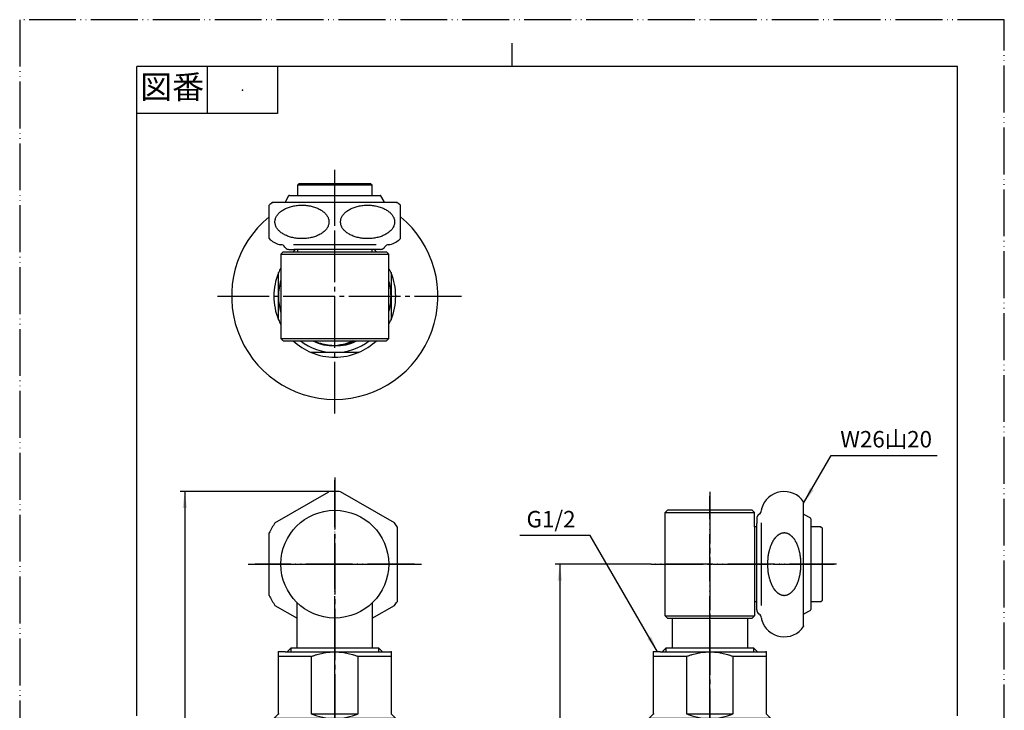
# Model space of a CAD drawing. Units: millimetres. Extents: x 0 to 210, y 0 to 297.
# Drawn here: x 0 to 210, y 150 to 297 of the extents above; entities that cross this region are included whole.
import ezdxf

# ---------------------------------------------------------------- set-up
doc = ezdxf.new("R2010")
doc.units = ezdxf.units.MM
doc.linetypes.add('DASH_CENTER', pattern=[14, 11, -1, 1, -1])
doc.linetypes.add('PHANTOM', pattern=[13, 10, -1, 0, -1, 0, -1])
for name, color, linetype in [('1', 7, 'Continuous'), ('中心線', 7, 'Continuous'), ('寸法', 7, 'Continuous')]:
    doc.layers.add(name, color=color, linetype=linetype)
doc.styles.add('CONVERTER_11', font='MS Mincho.ttf', dxfattribs={"width": 0.89})
doc.styles.add('CONVERTER_12', font='txt.shx', dxfattribs={"width": 0.9})
doc.dimstyles.new('ME10_DIM_10', dxfattribs={"dimtxt": 3.5, "dimasz": 3.5, "dimexe": 1, "dimexo": 0, "dimgap": 1, "dimtad": 1, "dimdsep": 46, "dimtxsty": 'CONVERTER_12', "dimsah": 1, "dimcen": 0.09, "dimclrd": 2, "dimclre": 2, "dimclrt": 7, "dimadec": 0, "dimazin": 0, "dimtfac": 1, "dimtdec": 4, "dimtix": 1, "dimtmove": 0, "dimatfit": 3, "dimfxl": 1, "dimtolj": 1, "dimtzin": 0, "dimarcsym": 0})
doc.dimstyles.new('ME10_DIM_11', dxfattribs={"dimtxt": 3.5, "dimasz": 3.5, "dimexe": 1, "dimexo": 0, "dimgap": 1, "dimtad": 1, "dimdsep": 46, "dimtxsty": 'CONVERTER_12', "dimsah": 1, "dimcen": 0.09, "dimclrd": 2, "dimclre": 2, "dimclrt": 7, "dimadec": 0, "dimazin": 0, "dimtfac": 1, "dimtdec": 4, "dimtix": 1, "dimtmove": 0, "dimatfit": 3, "dimfxl": 1, "dimtolj": 1, "dimtzin": 0, "dimarcsym": 0})
doc.dimstyles.get("Standard").update_dxf_attribs({"dimtxt": 0.18, "dimasz": 0.18, "dimexe": 0.18, "dimexo": 0.0625, "dimgap": 0.09, "dimtad": 0, "dimtih": 1, "dimtoh": 1, "dimdec": 4, "dimzin": 0, "dimdsep": 46, "dimtxsty": 'Standard', "dimcen": 0.09, "dimadec": 0, "dimazin": 0, "dimtfac": 1, "dimtdec": 4, "dimtofl": 0, "dimtmove": 0, "dimatfit": 3, "dimfxl": 1, "dimtolj": 1, "dimtzin": 0, "dimarcsym": 0})

# ---------------------------------------------------------------- blocks, each defined once
blk = doc.blocks.new('33-546X__1', base_point=(168, -45))
at = {"layer": '1', "color": 4, "linetype": 'PHANTOM'}
for p, q in [((67.2, 150.85), (67.2, 195.35)), ((54.7, 180.85), (81.7, 180.85))]:
    blk.add_line(p, q, dxfattribs=at)
blk = doc.blocks.new('94-38', base_point=(461, -29))
at = {"layer": '1', "color": 4, "linetype": 'PHANTOM'}
for p, q in [((67.2, 253.5), (67.2, 261)), ((162.7, 180.85), (170.2, 180.85))]:
    blk.add_line(p, q, dxfattribs=at)
at = {"layer": '1', "color": 7, "linetype": 'Continuous'}
for p, q in [((57.34, 259.4), (56.66, 258.19)), ((57.52, 259.5), (76.88, 259.5)), ((77.74, 258.19), (77.06, 259.4)), ((168.6, 190.71), (167.39, 191.4)), ((168.7, 190.54), (168.7, 171.17)), ((167.39, 170.31), (168.6, 171))]:
    blk.add_line(p, q, dxfattribs=at)
for centre, radius, start, end in [((57.52, 259.3), 0.2, 90, 150.4612), ((76.88, 259.3), 0.2, 29.5388, 90), ((58.05, 257.4), 1.6, 150.4612, 158.0416), ((76.35, 257.4), 1.6, 21.9584, 29.5388), ((166.6, 190), 1.6, 60.4612, 68.0416), ((168.5, 190.54), 0.2, 0, 60.4612), ((166.6, 171.7), 1.6, 291.9584, 299.5388), ((168.5, 171.17), 0.2, 299.5388, 0)]:
    blk.add_arc(centre, radius, start, end, dxfattribs=at)
blk = doc.blocks.new('Y1236-40TVX', base_point=(251, -29))
at = {"layer": '1'}
blk.add_blockref('94-38', (461, -29), dxfattribs=at)
blk = doc.blocks.new('39-321', base_point=(145.22, 376.56))
at = {"color": 7, "linetype": 'Continuous'}
for radius, start, end in [(10.6, 243.6664, 296.3336), (10.48, 274.8439, 294.9461)]:
    blk.add_arc((67.2, 238), radius, start, end, dxfattribs=at)
for points, knots in [([(62.84, 228.5), (62.9, 228.47), (63.02, 228.41), (63.38, 228.23), (63.95, 228.01), (64.72, 227.81), (65.51, 227.65), (66.3, 227.55), (67.09, 227.51), (67.65, 227.53), (67.98, 227.55), (68.05, 227.56), (68.08, 227.56)], [0, 0, 0, 0, 0.204068, 0.407954, 1.210144, 2.015687, 2.815065, 3.612775, 4.401202, 5.189687, 5.293607, 5.397512, 5.397512, 5.397512, 5.397512]), ([(71.11, 228.5), (71.08, 228.48), (71.01, 228.44), (70.69, 228.27), (70.13, 228.03), (69.39, 227.82), (68.7, 227.67), (68.29, 227.6), (68.08, 227.56)], [0, 0, 0, 0, 0.1182, 0.236355, 1.08336, 1.934014, 2.560651, 3.186003, 3.186003, 3.186003, 3.186003])]:
    blk.add_open_spline(points, degree=3, knots=knots, dxfattribs=at)
at = {"layer": '1', "color": 7, "linetype": 'Continuous'}
for p, q in [((59.2, 163.02), (59.2, 172.59)), ((75.2, 172.59), (75.2, 163.02)), ((139.2, 163.02), (139.2, 169.35)), ((155.2, 169.35), (155.2, 163.02)), ((57.02, 162.15), (57.88, 163.02)), ((57.88, 163.02), (59.2, 163.02)), ((59.2, 163.02), (75.2, 163.02)), ((75.2, 163.02), (76.52, 163.02)), ((76.52, 163.02), (77.38, 162.15)), ((137.02, 162.15), (137.88, 163.02)), ((137.88, 163.02), (139.2, 163.02)), ((139.2, 163.02), (155.2, 163.02)), ((155.2, 163.02), (156.52, 163.02)), ((156.52, 163.02), (157.38, 162.15))]:
    blk.add_line(p, q, dxfattribs=at)
at = {"layer": '1', "color": 2, "linetype": 'Continuous'}
for p, q in [((57.88, 162.15), (57.88, 163.02)), ((76.52, 163.02), (76.52, 162.15)), ((137.88, 162.15), (137.88, 163.02)), ((156.52, 163.02), (156.52, 162.15))]:
    blk.add_line(p, q, dxfattribs=at)
blk = doc.blocks.new('32-1-16', base_point=(469.03, -5.38))
at = {"layer": '1', "color": 7, "linetype": 'Continuous'}
for p, q in [((53.2, 250.29), (53.2, 257.43)), ((53.9, 258), (54.01, 258)), ((54.01, 258), (53.9, 258)), ((80.39, 258), (54.01, 258)), ((80.5, 258), (80.39, 258)), ((80.39, 258), (80.5, 258)), ((81.2, 250.29), (81.2, 257.43)), ((55.7, 249), (55.64, 249)), ((57.43, 248), (58.5, 248)), ((67.2, 249), (58.4, 249)), ((76.97, 248), (58.5, 248)), ((76, 249), (67.2, 249)), ((78.76, 249), (78.7, 249)), ((54.44, 189.65), (65.96, 196.3)), ((79.96, 189.65), (68.44, 196.3)), ((167.2, 194.04), (167.2, 194.15)), ((167.2, 194.15), (167.2, 194.04)), ((167.2, 167.67), (167.2, 194.04)), ((158.2, 192.35), (158.2, 192.41)), ((157.2, 190.62), (157.2, 189.55)), ((157.2, 171.09), (157.2, 189.55)), ((158.2, 180.85), (158.2, 189.65)), ((53.2, 174.2), (53.2, 187.51)), ((80.48, 188.85), (80.48, 172.85)), ((158.2, 172.06), (158.2, 180.85)), ((54.44, 172.06), (59.2, 169.31)), ((75.2, 169.31), (79.96, 172.06)), ((158.2, 169.3), (158.2, 169.35)), ((167.2, 167.67), (167.2, 167.55)), ((167.2, 167.55), (167.2, 167.67))]:
    blk.add_line(p, q, dxfattribs=at)
at = {"layer": '1', "color": 4, "linetype": 'PHANTOM'}
for p, q in [((67.2, 162.35), (67.2, 199.35)), ((84.2, 180.85), (50.2, 180.85))]:
    blk.add_line(p, q, dxfattribs=at)
at = {"layer": '1', "color": 7, "linetype": 'Continuous'}
for centre, radius, start, end in [((56.7, 253.86), 5, 124.0558, 134.427), ((77.7, 253.86), 5, 45.573, 55.9442), ((56.7, 253.86), 5, 225.573, 254.6624), ((77.7, 253.86), 5, 285.3376, 314.427), ((55.64, 250), 1, 254.6624, 270), ((55.7, 248), 1, 30, 90), ((57.43, 249), 1, 210, 222.9414), ((57.43, 249), 1, 222.9414, 270), ((76.97, 249), 1, 270, 317.0586), ((76.97, 249), 1, 317.0586, 330), ((78.7, 248), 1, 90, 150), ((78.76, 250), 1, 270, 285.3376), ((67.2, 180.85), 15.5, 90, 94.5854), ((67.2, 180.85), 15.5, 85.4146, 90), ((163.06, 191.35), 5, 34.0558, 164.6624), ((158.2, 190.62), 1, 132.9414, 180), ((158.2, 190.62), 1, 120, 132.9414), ((157.2, 192.35), 1, 300, 0), ((159.2, 192.41), 1, 164.6624, 180), ((67.2, 180.85), 15.5, 145.4146, 154.5854), ((67.2, 180.85), 15.5, 31.073, 34.5854), ((163.78, 184.31), 3.41, 129.9039, 132.4234), ((163.54, 184.61), 3.02, 127.0625, 129.9039), ((163.51, 184.65), 2.97, 124.1697, 127.0625), ((163.34, 184.9), 2.67, 121.2709, 124.1697), ((163.32, 184.92), 2.64, 118.3453, 121.2709), ((163.2, 185.16), 2.37, 115.088, 118.3453), ((163.18, 185.19), 2.33, 111.78, 115.088), ((163.1, 185.4), 2.11, 108.1233, 111.78), ((163.09, 185.42), 2.09, 101.2024, 108.1233), ((163.06, 185.55), 1.96, 95.6671, 101.2024), ((163.06, 185.55), 1.95, 91.9693, 95.6671), ((163.06, 185.71), 1.8, 89.9623, 91.9693), ((163.06, 185.62), 1.89, 86.1621, 89.9949), ((163.05, 185.55), 1.96, 80.6274, 86.1621), ((163.04, 185.46), 2.04, 75.3219, 80.6274), ((163.03, 185.42), 2.09, 70.0121, 75.3219), ((162.98, 185.29), 2.23, 66.5516, 70.0121), ((162.94, 185.19), 2.34, 63.2486, 66.5516), ((162.86, 185.03), 2.52, 60.1802, 63.2486), ((162.8, 184.93), 2.64, 57.2484, 60.1802), ((162.69, 184.76), 2.83, 54.3719, 57.2484), ((162.61, 184.65), 2.97, 51.4819, 54.3719), ((162.45, 184.45), 3.23, 48.8249, 51.4819), ((167.56, 181.88), 7.93, 158.0203, 159.4876), ((167.54, 181.89), 7.91, 156.5499, 158.0203), ((166.96, 182.14), 7.28, 155.0176, 156.5499), ((166.82, 182.2), 7.13, 153.52, 155.0176), ((166.22, 182.5), 6.45, 151.8664, 153.52), ((166.1, 182.57), 6.32, 150.1781, 151.8664), ((165.63, 182.84), 5.78, 148.3315, 150.1781), ((165.54, 182.89), 5.67, 146.5426, 148.3315), ((165, 183.25), 5.02, 145.5848, 146.5426), ((165.13, 183.17), 5.17, 143.726, 145.5848), ((164.6, 183.55), 4.53, 141.6025, 143.726), ((164.58, 183.56), 4.5, 139.4667, 141.6025), ((164.2, 183.89), 4, 137.0628, 139.4667), ((164.18, 183.91), 3.96, 134.8983, 137.0628), ((163.83, 184.27), 3.47, 132.4234, 134.8983), ((162.33, 184.31), 3.41, 46.3054, 48.8249), ((162.11, 184.07), 3.74, 44.0096, 46.3054), ((161.95, 183.92), 3.95, 41.7064, 44.0096), ((161.71, 183.71), 4.28, 39.459, 41.7064), ((161.56, 183.59), 4.47, 37.3072, 39.459), ((161.23, 183.33), 4.89, 35.3388, 37.3072), ((161.04, 183.2), 5.12, 33.4614, 35.3388), ((160.6, 182.91), 5.65, 31.6645, 33.4614), ((160.46, 182.82), 5.8, 29.8259, 31.6645), ((160.04, 182.58), 6.29, 28.1295, 29.8259), ((159.87, 182.49), 6.49, 26.4841, 28.1295), ((159.33, 182.22), 7.09, 24.9783, 26.4841), ((159.12, 182.12), 7.32, 23.4541, 24.9783), ((158.62, 181.9), 7.87, 21.9757, 23.4541), ((158.52, 181.87), 7.97, 20.5165, 21.9757), ((170.55, 181.01), 11.06, 168.9425, 171.2892), ((170.4, 181.04), 10.89, 167.8024, 168.9425), ((169.81, 181.17), 10.3, 166.5964, 167.8024), ((169.71, 181.19), 10.19, 165.3778, 166.5964), ((169.2, 181.32), 9.66, 164.0921, 165.3778), ((169.04, 181.37), 9.49, 162.171, 164.0921), ((168.26, 181.62), 8.68, 160.8301, 162.171), ((168.25, 181.62), 8.67, 159.4876, 160.8301), ((157.92, 181.64), 8.61, 19.1659, 20.5165), ((157.81, 181.6), 8.73, 17.833, 19.1659), ((157.1, 181.37), 9.48, 16.5638, 17.833), ((157.13, 181.38), 9.44, 15.2488, 16.5638), ((156.5, 181.21), 10.1, 14.0192, 15.2488), ((156.54, 181.22), 10.06, 12.7844, 14.0192), ((155.82, 181.06), 10.8, 11.634, 12.7844), ((155.79, 181.05), 10.83, 9.8624, 11.634), ((155.14, 180.94), 11.48, 7.6035, 9.8624), ((171.61, 180.86), 12.12, 173.5032, 180.0438), ((171.61, 180.84), 12.12, 179.9562, 186.4968), ((171.21, 180.91), 11.72, 171.2892, 173.5032), ((154.91, 180.91), 11.72, 5.3891, 7.6035), ((154.36, 180.86), 12.27, 0.5267, 5.3891), ((154.36, 180.85), 12.27, 354.6109, 359.4733), ((154.29, 180.86), 12.34, 359.9896, 0.5267), ((154.29, 180.85), 12.34, 359.4733, 0.0104), ((171.21, 180.8), 11.72, 186.4968, 188.7108), ((170.55, 180.7), 11.06, 188.7108, 191.0575), ((170.4, 180.67), 10.89, 191.0575, 192.1976), ((155.79, 180.66), 10.83, 348.366, 350.1376), ((155.14, 180.77), 11.48, 350.1376, 352.3965), ((154.91, 180.8), 11.72, 352.3965, 354.6109), ((169.81, 180.54), 10.3, 192.1976, 193.4036), ((169.71, 180.52), 10.19, 193.4036, 194.6222), ((169.2, 180.38), 9.66, 194.6222, 195.9079), ((169.04, 180.34), 9.49, 195.9079, 197.829), ((168.26, 180.09), 8.68, 197.829, 199.1699), ((168.25, 180.08), 8.67, 199.1699, 200.5124), ((167.56, 179.83), 7.93, 200.5124, 201.9797), ((167.54, 179.82), 7.91, 201.9797, 203.4501), ((166.96, 179.57), 7.28, 203.4501, 204.9824), ((166.82, 179.5), 7.13, 204.9824, 206.48), ((159.33, 179.49), 7.09, 333.5159, 335.0217), ((159.12, 179.58), 7.32, 335.0217, 336.5459), ((158.62, 179.8), 7.87, 336.5459, 338.0243), ((158.52, 179.84), 7.97, 338.0243, 339.4835), ((157.92, 180.07), 8.61, 339.4835, 340.8341), ((157.81, 180.1), 8.73, 340.8341, 342.167), ((157.1, 180.33), 9.48, 342.167, 343.4362), ((157.13, 180.32), 9.44, 343.4362, 344.7512), ((156.5, 180.5), 10.1, 344.7512, 345.9808), ((156.54, 180.49), 10.06, 345.9808, 347.2156), ((155.82, 180.65), 10.8, 347.2156, 348.366), ((166.22, 179.2), 6.45, 206.48, 208.1336), ((166.1, 179.14), 6.32, 208.1336, 209.8219), ((165.63, 178.87), 5.78, 209.8219, 211.6685), ((165.54, 178.81), 5.67, 211.6685, 213.4574), ((165, 178.46), 5.02, 213.4574, 214.4152), ((165.13, 178.54), 5.17, 214.4152, 216.274), ((164.6, 178.16), 4.53, 216.274, 218.3975), ((164.58, 178.14), 4.5, 218.3975, 220.5333), ((164.2, 177.82), 4, 220.5333, 222.9372), ((164.18, 177.79), 3.96, 222.9372, 225.1017), ((163.83, 177.44), 3.47, 225.1017, 227.5766), ((163.78, 177.4), 3.41, 227.5766, 230.0961), ((163.54, 177.1), 3.02, 230.0961, 232.9375), ((163.51, 177.06), 2.97, 232.9375, 235.8303), ((163.34, 176.81), 2.67, 235.8303, 238.7291), ((163.32, 176.79), 2.64, 238.7291, 241.6547), ((163.2, 176.55), 2.37, 241.6547, 244.912), ((163.18, 176.52), 2.33, 244.912, 248.22), ((163.1, 176.31), 2.11, 248.22, 251.8767), ((163.09, 176.29), 2.09, 251.8767, 258.7976), ((163.03, 176.29), 2.09, 284.6781, 289.9879), ((162.98, 176.42), 2.23, 289.9879, 293.4484), ((162.94, 176.52), 2.34, 293.4484, 296.7514), ((162.86, 176.68), 2.52, 296.7514, 299.8198), ((162.8, 176.78), 2.64, 299.8198, 302.7516), ((162.69, 176.95), 2.83, 302.7516, 305.6281), ((162.61, 177.06), 2.97, 305.6281, 308.5181), ((162.45, 177.26), 3.23, 308.5181, 311.1751), ((162.33, 177.4), 3.41, 311.1751, 313.6946), ((162.11, 177.64), 3.74, 313.6946, 315.9904), ((161.95, 177.78), 3.95, 315.9904, 318.2936), ((161.71, 178), 4.28, 318.2936, 320.541), ((161.56, 178.12), 4.47, 320.541, 322.6928), ((161.23, 178.37), 4.89, 322.6928, 324.6612), ((161.04, 178.51), 5.12, 324.6612, 326.5386), ((160.6, 178.8), 5.65, 326.5386, 328.3355), ((160.46, 178.88), 5.8, 328.3355, 330.1741), ((160.04, 179.13), 6.29, 330.1741, 331.8705), ((159.87, 179.22), 6.49, 331.8705, 333.5159), ((67.2, 180.85), 15.5, 205.4146, 214.5854), ((67.2, 180.85), 15.5, 325.4146, 328.927), ((163.06, 176.16), 1.96, 258.7976, 264.3329), ((163.06, 176.16), 1.95, 264.3329, 268.0307), ((163.06, 176), 1.8, 268.0307, 270.0377), ((163.06, 176.09), 1.89, 270.0051, 273.8379), ((163.05, 176.16), 1.96, 273.8379, 279.3726), ((163.04, 176.24), 2.04, 279.3726, 284.6781), ((158.2, 171.09), 1, 180, 227.0586), ((158.2, 171.09), 1, 227.0586, 240), ((157.2, 169.35), 1, 0, 60), ((159.2, 169.3), 1, 180, 195.3376), ((163.06, 170.35), 5, 195.3376, 325.9442)]:
    blk.add_arc(centre, radius, start, end, dxfattribs=at)
for points in [[(54.46, 253.55), (54.48, 253.44), (54.52, 253.23), (54.63, 252.92), (54.79, 252.62), (54.98, 252.33), (55.22, 252.06), (55.49, 251.79), (55.8, 251.55), (56.14, 251.32), (56.51, 251.11), (56.91, 250.92), (57.33, 250.76), (57.78, 250.62), (58.24, 250.5), (58.72, 250.41), (59.2, 250.34), (59.7, 250.3), (60.2, 250.29), (60.7, 250.3), (61.2, 250.34), (61.68, 250.41), (62.16, 250.5), (62.62, 250.62), (63.07, 250.76), (63.49, 250.92), (63.89, 251.11), (64.26, 251.32), (64.6, 251.55), (64.91, 251.79), (65.18, 252.06), (65.42, 252.33), (65.61, 252.62), (65.77, 252.92), (65.88, 253.23), (65.95, 253.54), (65.97, 253.86), (65.95, 254.18), (65.88, 254.49), (65.77, 254.8), (65.61, 255.1), (65.42, 255.39), (65.18, 255.66), (64.91, 255.92), (64.6, 256.17), (64.26, 256.4), (63.89, 256.61), (63.49, 256.8), (63.07, 256.96), (62.62, 257.1), (62.16, 257.22), (61.68, 257.31), (61.2, 257.38), (60.7, 257.42), (60.2, 257.43), (59.7, 257.42), (59.2, 257.38), (58.72, 257.31), (58.24, 257.22), (57.78, 257.1), (57.33, 256.96), (56.91, 256.8), (56.51, 256.61), (56.14, 256.4), (55.8, 256.17), (55.49, 255.92), (55.22, 255.66), (54.98, 255.39), (54.79, 255.1), (54.63, 254.8), (54.52, 254.49), (54.46, 254.18), (54.43, 253.86), (54.45, 253.65), (54.46, 253.55)], [(68.46, 253.55), (68.48, 253.44), (68.52, 253.23), (68.63, 252.92), (68.79, 252.62), (68.98, 252.33), (69.22, 252.06), (69.49, 251.79), (69.8, 251.55), (70.14, 251.32), (70.51, 251.11), (70.91, 250.92), (71.33, 250.76), (71.78, 250.62), (72.24, 250.5), (72.72, 250.41), (73.2, 250.34), (73.7, 250.3), (74.2, 250.29), (74.7, 250.3), (75.2, 250.34), (75.68, 250.41), (76.16, 250.5), (76.62, 250.62), (77.07, 250.76), (77.49, 250.92), (77.89, 251.11), (78.26, 251.32), (78.6, 251.55), (78.91, 251.79), (79.18, 252.06), (79.42, 252.33), (79.61, 252.62), (79.77, 252.92), (79.88, 253.23), (79.95, 253.54), (79.97, 253.86), (79.95, 254.18), (79.88, 254.49), (79.77, 254.8), (79.61, 255.1), (79.42, 255.39), (79.18, 255.66), (78.91, 255.92), (78.6, 256.17), (78.26, 256.4), (77.89, 256.61), (77.49, 256.8), (77.07, 256.96), (76.62, 257.1), (76.16, 257.22), (75.68, 257.31), (75.2, 257.38), (74.7, 257.42), (74.2, 257.43), (73.7, 257.42), (73.2, 257.38), (72.72, 257.31), (72.24, 257.22), (71.78, 257.1), (71.33, 256.96), (70.91, 256.8), (70.51, 256.61), (70.14, 256.4), (69.8, 256.17), (69.49, 255.92), (69.22, 255.66), (68.98, 255.39), (68.79, 255.1), (68.63, 254.8), (68.52, 254.49), (68.46, 254.18), (68.43, 253.86), (68.45, 253.65), (68.46, 253.55)]]:
    blk.add_open_spline(points, degree=3, knots=[0, 0, 0, 0, 0.321042, 0.641817, 0.982787, 1.323386, 1.692796, 2.061877, 2.463517, 2.864917, 3.298316, 3.731554, 4.192863, 4.654068, 5.136962, 5.619795, 6.116276, 6.612729, 7.113836, 7.614944, 8.111397, 8.607878, 9.090711, 9.573604, 10.03481, 10.496119, 10.929357, 11.362756, 11.764156, 12.165796, 12.534877, 12.904287, 13.244885, 13.585856, 13.90663, 14.227673, 14.541394, 14.855115, 15.176157, 15.496932, 15.837902, 16.178501, 16.54791, 16.916992, 17.318632, 17.720032, 18.153431, 18.586669, 19.047978, 19.509183, 19.992077, 20.474909, 20.971391, 21.467844, 21.968951, 22.470058, 22.966512, 23.462993, 23.945826, 24.428719, 24.889925, 25.351234, 25.784471, 26.217871, 26.619271, 27.02091, 27.389992, 27.759402, 28.1, 28.44097, 28.761745, 29.082788, 29.396509, 29.710229, 29.710229, 29.710229, 29.710229], dxfattribs=at)
blk = doc.blocks.new('39-320B-M11', base_point=(253.05, 36.92))
at = {"color": 7, "linetype": 'Continuous'}
for p, q in [((56.2, 247.5), (55.7, 247)), ((55.7, 247), (55.7, 229)), ((55.7, 247), (78.7, 247)), ((56.2, 247.5), (78.2, 247.5)), ((78.7, 247), (78.2, 247.5)), ((78.7, 229), (78.7, 247)), ((55.7, 229), (56.2, 228.5)), ((55.7, 229), (78.7, 229)), ((78.2, 228.5), (78.7, 229)), ((56.2, 228.5), (78.2, 228.5))]:
    blk.add_line(p, q, dxfattribs=at)
blk.add_circle((67.2, 180.85), 11.5, dxfattribs=at)
at = {"layer": '1', "color": 7, "linetype": 'Continuous'}
for p, q in [((59.55, 262), (59.25, 261.7)), ((75.15, 261.7), (59.25, 261.7)), ((59.25, 261.7), (59.25, 259.5)), ((74.85, 262), (59.55, 262)), ((75.15, 261.7), (74.85, 262)), ((75.15, 259.5), (75.15, 261.7)), ((59.25, 248), (59.25, 247.5)), ((75.15, 247.5), (75.15, 248)), ((137.7, 191.85), (138.2, 192.35)), ((137.7, 191.85), (156.7, 191.85)), ((137.7, 169.85), (137.7, 191.85)), ((156.2, 192.35), (138.2, 192.35)), ((156.7, 191.85), (156.2, 192.35)), ((156.7, 188.8), (156.7, 191.85)), ((156.7, 188.8), (156.7, 172.9)), ((157.2, 188.8), (156.7, 188.8)), ((170.9, 188.8), (168.7, 188.8)), ((170.9, 188.8), (171.2, 188.5)), ((171.2, 173.2), (171.2, 188.5)), ((156.7, 172.9), (157.2, 172.9)), ((156.7, 172.9), (156.7, 169.85)), ((168.7, 172.9), (170.9, 172.9)), ((170.9, 172.9), (171.2, 173.2)), ((137.7, 169.85), (156.7, 169.85)), ((138.2, 169.35), (137.7, 169.85)), ((138.2, 169.35), (156.2, 169.35)), ((156.2, 169.35), (156.7, 169.85))]:
    blk.add_line(p, q, dxfattribs=at)
at = {"layer": '1', "color": 4, "linetype": 'PHANTOM'}
for p, q in [((147.2, 195.35), (147.2, 166.35)), ((174.2, 180.85), (134.7, 180.85))]:
    blk.add_line(p, q, dxfattribs=at)
blk = doc.blocks.new('33-546X__2', base_point=(248, -45))
at = {"layer": '1', "color": 4, "linetype": 'PHANTOM'}
for p, q in [((147.2, 150.85), (147.2, 195.35)), ((134.7, 180.85), (174.2, 180.85))]:
    blk.add_line(p, q, dxfattribs=at)
blk.add_blockref('32-1-16', (469.03, -5.38))
at = {"layer": '1'}
for name, p in [('39-320B-M11', (253.05, 36.92)), ('39-321', (145.22, 376.56))]:
    blk.add_blockref(name, p, dxfattribs=at)
blk = doc.blocks.new('30-484-M11', base_point=(248, -45))
at = {"color": 7, "linetype": 'Continuous'}
for p, q in [((55.2, 148.95), (55.2, 162.15)), ((56.6, 162.15), (55.2, 162.15)), ((79.2, 162.15), (79.2, 148.95)), ((136.6, 162.15), (135.2, 162.15)), ((135.2, 148.95), (135.2, 162.15)), ((159.2, 162.15), (159.2, 148.95)), ((62.2, 161.15), (55.2, 161.15)), ((62.2, 161.15), (62.2, 148.95)), ((79.2, 161.15), (72.2, 161.15)), ((72.2, 148.95), (72.2, 161.15)), ((142.2, 161.15), (135.2, 161.15)), ((142.2, 161.15), (142.2, 148.95)), ((152.2, 148.95), (152.2, 161.15)), ((159.2, 161.15), (152.2, 161.15)), ((54.2, 147.95), (55.2, 148.95)), ((54.2, 147.95), (54.2, 144.45)), ((62.2, 148.95), (72.2, 148.95)), ((79.2, 148.95), (80.2, 147.95)), ((80.2, 144.45), (80.2, 147.95)), ((134.2, 147.95), (135.2, 148.95)), ((134.2, 147.95), (134.2, 144.45)), ((142.2, 148.95), (152.2, 148.95)), ((159.2, 148.95), (160.2, 147.95)), ((160.2, 144.45), (160.2, 147.95)), ((54.5, 144.15), (54.2, 144.45)), ((54.5, 144.15), (54.5, 129.15)), ((80.2, 144.45), (79.9, 144.15)), ((79.9, 129.15), (79.9, 144.15)), ((134.5, 144.15), (134.2, 144.45)), ((134.5, 144.15), (134.5, 129.15)), ((160.2, 144.45), (159.9, 144.15)), ((159.9, 129.15), (159.9, 144.15)), ((54.2, 128.85), (54.5, 129.15)), ((54.2, 128.85), (54.2, 112.15)), ((79.9, 129.15), (80.2, 128.85)), ((80.2, 112.15), (80.2, 128.85)), ((134.2, 128.85), (134.5, 129.15)), ((134.2, 128.85), (134.2, 112.15)), ((159.9, 129.15), (160.2, 128.85)), ((160.2, 112.15), (160.2, 128.85)), ((45.2, 111.65), (45.2, 111.15)), ((54.2, 112.15), (45.7, 112.15)), ((88.7, 112.15), (80.2, 112.15)), ((89.2, 111.15), (89.2, 111.65)), ((125.2, 111.65), (125.2, 111.15)), ((134.2, 112.15), (125.7, 112.15)), ((168.7, 112.15), (160.2, 112.15)), ((169.2, 111.15), (169.2, 111.65)), ((46.7, 109.65), (87.7, 109.65)), ((126.7, 109.65), (167.7, 109.65))]:
    blk.add_line(p, q, dxfattribs=at)
for centre, radius, start, end in [((67.2, 238), 13, 129.6991, 133.0491), ((67.2, 238), 13, 46.9509, 50.3009), ((67.2, 238), 13, 152.2042, 157.3801), ((67.2, 238), 13, 22.6199, 27.7958), ((67.2, 238), 13, 157.3801, 180), ((67.2, 238), 13, 0, 22.6199), ((67.2, 238), 12, 163.4022, 180), ((67.2, 238), 12, 0, 16.5978), ((67.2, 238), 13, 180, 202.6199), ((67.2, 238), 12, 180, 196.5978), ((67.2, 238), 12, 343.4022, 0), ((67.2, 238), 13, 337.3801, 0), ((67.2, 238), 13, 202.6199, 207.7958), ((67.2, 238), 13, 332.2042, 337.3801), ((67.2, 238), 13, 226.9509, 247.3801), ((67.2, 238), 12, 232.3415, 270), ((67.2, 238), 12, 270, 307.6585), ((67.2, 238), 13, 292.6199, 313.0491), ((67.2, 238), 13, 247.3801, 270), ((67.2, 238), 13, 270, 292.6199), ((67.2, 160.95), 13, 247.3801, 270), ((67.2, 160.95), 13, 270, 292.6199), ((147.2, 160.95), 13, 247.3801, 270), ((147.2, 160.95), 13, 270, 292.6199), ((45.7, 111.65), 0.5, 90, 180), ((88.7, 111.65), 0.5, 0, 90), ((125.7, 111.65), 0.5, 90, 180), ((168.7, 111.65), 0.5, 0, 90), ((46.7, 111.15), 1.5, 180, 270), ((87.7, 111.15), 1.5, 270, 0), ((126.7, 111.15), 1.5, 180, 270), ((167.7, 111.15), 1.5, 270, 0)]:
    blk.add_arc(centre, radius, start, end, dxfattribs=at)
for points, knots in [([(55.2, 238), (55.2, 238.43), (55.2, 239.27), (55.2, 240.53), (55.2, 241.77), (55.2, 242.59), (55.2, 243)], [0, 0, 0, 0, 1.27539, 2.535258, 3.781198, 5, 5, 5, 5]), ([(79.2, 243), (79.2, 242.6), (79.2, 241.78), (79.2, 240.75), (79.2, 239.92), (79.2, 239.28), (79.2, 238.64), (79.2, 238.21), (79.2, 238)], [0, 0, 0, 0, 1.209263, 2.448228, 3.081043, 3.721068, 4.361858, 5, 5, 5, 5]), ([(55.2, 233), (55.2, 233.4), (55.2, 234.22), (55.2, 235.24), (55.2, 236.08), (55.2, 236.72), (55.2, 237.36), (55.2, 237.79), (55.2, 238)], [0, 0, 0, 0, 1.210578, 2.447104, 3.076328, 3.713533, 4.357092, 5, 5, 5, 5]), ([(79.2, 238), (79.2, 237.58), (79.2, 236.73), (79.2, 235.68), (79.2, 234.84), (79.2, 234.22), (79.2, 233.61), (79.2, 233.2), (79.2, 233)], [0, 0, 0, 0, 1.271988, 2.533873, 3.161769, 3.784534, 4.397357, 5, 5, 5, 5]), ([(67.2, 226), (66.99, 226), (66.56, 226), (65.92, 226), (65.28, 226), (64.45, 226), (63.42, 226), (62.6, 226), (62.2, 226)], [0, 0, 0, 0, 0.640421, 1.282401, 1.920056, 2.549835, 3.78774, 5, 5, 5, 5]), ([(72.2, 226), (72, 226), (71.6, 226), (70.98, 226), (70.36, 226), (69.53, 226), (68.47, 226), (67.63, 226), (67.2, 226)], [0, 0, 0, 0, 0.601598, 1.212279, 1.833251, 2.461304, 3.725549, 5, 5, 5, 5]), ([(62.2, 161.15), (62.4, 161.23), (62.8, 161.38), (63.42, 161.58), (64.03, 161.75), (64.86, 161.94), (65.92, 162.11), (66.77, 162.14), (67.2, 162.15)], [0, 0, 0, 0, 0.643903, 1.28769, 1.928601, 2.567311, 3.842845, 5.127102, 5.127102, 5.127102, 5.127102]), ([(67.2, 162.15), (67.63, 162.14), (68.48, 162.11), (69.54, 161.94), (70.37, 161.75), (70.99, 161.58), (71.6, 161.38), (72, 161.23), (72.2, 161.15)], [0, 0, 0, 0, 1.284942, 2.561071, 3.199622, 3.840199, 4.483758, 5.127096, 5.127096, 5.127096, 5.127096]), ([(142.2, 161.15), (142.4, 161.23), (142.8, 161.38), (143.42, 161.58), (144.03, 161.75), (144.86, 161.94), (145.92, 162.11), (146.77, 162.14), (147.2, 162.15)], [0, 0, 0, 0, 0.643903, 1.28769, 1.928601, 2.567311, 3.842845, 5.127102, 5.127102, 5.127102, 5.127102]), ([(147.2, 162.15), (147.63, 162.14), (148.48, 162.11), (149.54, 161.94), (150.37, 161.75), (150.99, 161.58), (151.6, 161.38), (152, 161.23), (152.2, 161.15)], [0, 0, 0, 0, 1.284942, 2.561071, 3.199622, 3.840199, 4.483758, 5.127096, 5.127096, 5.127096, 5.127096])]:
    blk.add_open_spline(points, degree=3, knots=knots, dxfattribs=at)
at = {"layer": '1', "color": 7, "linetype": 'Continuous'}
for p, q in [((56.6, 162.15), (79.2, 162.15)), ((136.6, 162.15), (159.2, 162.15)), ((80.2, 147.95), (54.2, 147.95)), ((160.2, 147.95), (134.2, 147.95)), ((54.2, 144.45), (80.2, 144.45)), ((54.5, 144.15), (79.9, 144.15)), ((134.2, 144.45), (160.2, 144.45)), ((134.5, 144.15), (159.9, 144.15)), ((54.2, 128.85), (80.2, 128.85)), ((54.5, 129.15), (79.9, 129.15)), ((134.2, 128.85), (160.2, 128.85)), ((134.5, 129.15), (159.9, 129.15)), ((54.2, 112.15), (80.2, 112.15)), ((134.2, 112.15), (160.2, 112.15))]:
    blk.add_line(p, q, dxfattribs=at)
blk.add_arc((67.2, 238), 22, 129.5212, 50.4788, dxfattribs=at)
at = {"layer": '中心線', "color": 4, "linetype": 'PHANTOM'}
for p, q in [((67.2, 105.21), (67.2, 165.05)), ((147.2, 105.21), (147.2, 165.05))]:
    blk.add_line(p, q, dxfattribs=at)
at = {"layer": '寸法', "color": 7}
for p in [(55.2, 243), (79.2, 243), (72.2, 226), (55.2, 162.15), (55.2, 162.15), (55.2, 162.15), (79.2, 162.15), (79.2, 162.15), (135.2, 162.15), (135.2, 162.15), (135.2, 162.15), (159.2, 162.15), (159.2, 162.15), (55.2, 148.95), (135.2, 148.95), (54.5, 144.15), (54.5, 144.15), (134.5, 144.15), (134.5, 144.15), (54.2, 128.85), (54.5, 129.15), (80.2, 128.85), (134.2, 128.85), (134.5, 129.15), (160.2, 128.85), (45.7, 112.15), (45.7, 112.15), (125.7, 112.15), (125.7, 112.15), (45.2, 111.15), (46.7, 109.65), (87.7, 109.65), (87.7, 109.65), (89.2, 111.15), (125.2, 111.15), (126.7, 109.65), (167.7, 109.65), (167.7, 109.65), (169.2, 111.15)]:
    blk.add_point(p, dxfattribs=at)
blk = doc.blocks.new('開示A4')
at = {"layer": '1', "color": 4, "linetype": 'PHANTOM'}
for p, q in [((210, 297), (0, 297)), ((0, 297), (0, 0)), ((210, 0), (210, 297))]:
    blk.add_line(p, q, dxfattribs=at)
at = {"layer": '1', "color": 2, "linetype": 'Continuous'}
for p, q in [((105, 287), (105, 292)), ((40, 287), (40, 277)), ((55, 287), (55, 277)), ((55, 277), (25, 277))]:
    blk.add_line(p, q, dxfattribs=at)
at = {"layer": '1', "color": 7, "linetype": 'Continuous'}
for p, q in [((25, 148.5), (25, 287)), ((105, 287), (25, 287)), ((200, 287), (105, 287)), ((200, 148.5), (200, 287))]:
    blk.add_line(p, q, dxfattribs=at)
at = {"layer": '1', "color": 4}
blk.add_point((47.5, 282), dxfattribs=at)
at = {"layer": '1', "color": 2, "insert": (32.5, 282), "char_height": 5, "attachment_point": 5, "line_spacing_factor": 0.454545, "style": 'CONVERTER_11'}
blk.add_mtext('図番', dxfattribs=at)
blk = doc.blocks.new('*D13')
at = {"layer": '1', "color": 2, "linetype": 'Continuous'}
for p, q in [((67.2, 196.35), (34.2, 196.35)), ((35.2, 196.35), (35.2, 79.79)), ((65.4, 79.79), (34.2, 79.79))]:
    blk.add_line(p, q, dxfattribs=at)
at = {"layer": '1', "color": 2}
for points in [[(35.66, 192.85), (34.74, 192.85), (35.2, 196.35)], [(34.74, 83.29), (35.66, 83.29), (35.2, 79.79)]]:
    blk.add_solid(points, dxfattribs=at)
at = {"layer": '1', "color": 7, "insert": (34.2, 131.57), "char_height": 3.5, "attachment_point": 7, "rotation": 90, "line_spacing_factor": 0.60024, "style": 'CONVERTER_12'}
blk.add_mtext('116', dxfattribs=at)
blk = doc.blocks.new('*D14')
at = {"layer": '1', "color": 2, "linetype": 'Continuous'}
for p, q in [((134.7, 180.85), (114.2, 180.85)), ((115.2, 180.85), (115.2, 79.79)), ((147.79, 79.79), (114.2, 79.79))]:
    blk.add_line(p, q, dxfattribs=at)
at = {"layer": '1', "color": 2}
for points in [[(115.66, 177.35), (114.74, 177.35), (115.2, 180.85)], [(114.74, 83.29), (115.66, 83.29), (115.2, 79.79)]]:
    blk.add_solid(points, dxfattribs=at)
at = {"layer": '1', "color": 7, "insert": (114.2, 129.2), "char_height": 3.5, "attachment_point": 7, "rotation": 90, "line_spacing_factor": 0.60024, "style": 'CONVERTER_12'}
blk.add_mtext('101', dxfattribs=at)

msp = doc.modelspace()

# ---------------------------------------------------------------- linework, layer by layer
at = {"layer": '1', "color": 2, "linetype": 'DASH_CENTER'}
for p, q in [((67.2, 213), (67.2, 265)), ((42.2, 238), (94.2, 238)), ((67.2, 199.354), (67.2, 76.794)), ((147.2, 196.254), (147.2, 84.383)), ((48.7, 180.854), (85.7, 180.854)), ((134.7, 180.854), (174.2, 180.854))]:
    msp.add_line(p, q, dxfattribs=at)
at = {"layer": '1', "color": 2}
for points in [[(168.553, 197.115), (169.352, 196.654), (167.203, 193.854)], [(133.887, 164.954), (134.685, 165.415), (136.036, 162.154)]]:
    msp.add_solid(points, dxfattribs=at)

# ---------------------------------------------------------------- block references
msp.add_blockref('30-484-M11', (248, -45))
at = {"layer": '1'}
for name, p in [('開示A4', (0, 0)), ('33-546X__2', (248, -45)), ('Y1236-40TVX', (251, -29)), ('33-546X__1', (168, -45))]:
    msp.add_blockref(name, p, dxfattribs=at)

# ---------------------------------------------------------------- texts
at = {"layer": '1', "color": 7, "insert": (184.795, 207.052), "char_height": 3.5, "attachment_point": 5, "style": 'CONVERTER_11'}
msp.add_mtext('W26山20', dxfattribs=at)
at = {"layer": '1', "color": 7, "insert": (113.326, 190), "char_height": 3.5, "attachment_point": 5, "line_spacing_factor": 0.720288, "style": 'CONVERTER_12'}
msp.add_mtext('G1/2', dxfattribs=at)

# ---------------------------------------------------------------- dimensions: what is measured, and where the dimension line sits
at = {"layer": '1'}
for base, p1, p2, text, dimstyle, picture, middle in [((35.2, 196.354), (65.4, 79.794), (67.2, 196.354), '116', 'ME10_DIM_10', '*D13', (32.45, 134.721)), ((115.2, 180.854), (147.792, 79.794), (134.7, 180.854), '101', 'ME10_DIM_11', '*D14', (112.45, 132.354))]:
    dim = msp.add_linear_dim(base=base, p1=p1, p2=p2, angle=90, text=text, dimstyle=dimstyle, dxfattribs=at)
    dim.commit()
    dim.dimension.update_dxf_attribs({"geometry": picture, "text_midpoint": middle, "text_rotation": 90})

# ---------------------------------------------------------------- leaders
at = {"layer": '1', "color": 2, "linetype": 'Continuous', "has_arrowhead": 0}
for points in [[(167.203, 193.854), (173.091, 204.052), (195.648, 204.052)], [(136.036, 162.154), (121.691, 187), (106.702, 187)]]:
    msp.add_leader(points, dimstyle='Standard', dxfattribs=at)

doc.saveas('drawing.dxf')
